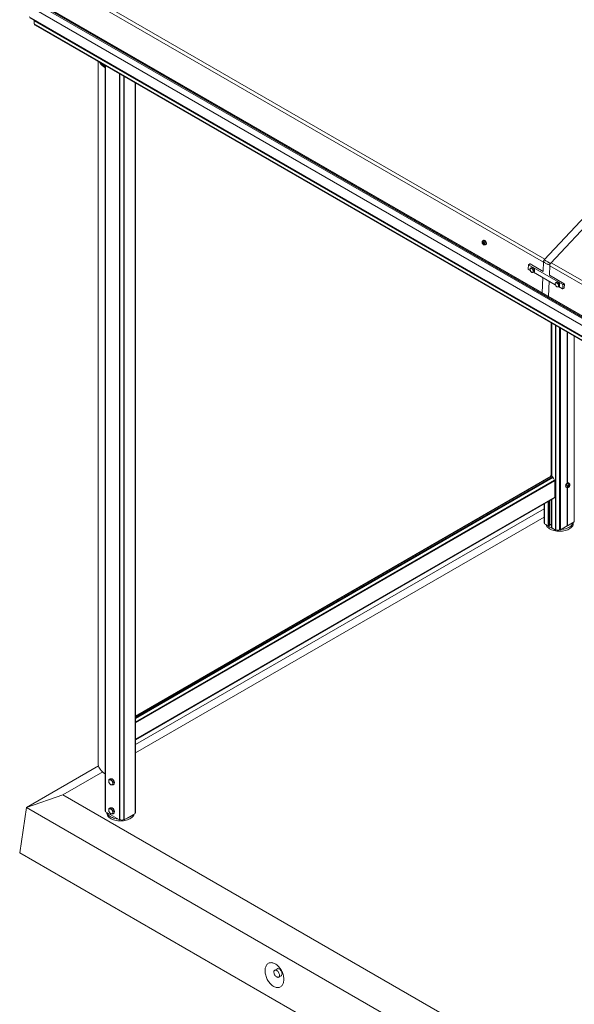
# Model space of a CAD drawing. Units: millimetres. Extents: x 0 to 420, y 0 to 434.
# Drawn here: x 298 to 323, y 195 to 240 of the extents above; entities that cross this region are included whole.
import ezdxf

# ---------------------------------------------------------------- set-up
doc = ezdxf.new("R2010")
doc.units = ezdxf.units.MM

msp = doc.modelspace()

# ---------------------------------------------------------------- linework, layer by layer
at = {"color": 8, "linetype": 'Continuous', "lineweight": 15}
for p, q in [((321.51876, 228.87726), (300.1455, 241.21578)), ((300.20977, 241.35912), (321.58303, 229.0206)), ((301.76566, 204.09278), (301.76566, 237.73905)), ((302.39075, 203.73193), (302.39075, 237.3782)), ((302.40206, 203.73193), (302.40206, 237.37166)), ((302.41196, 203.73764), (302.41196, 237.36595)), ((302.41762, 203.74091), (302.41762, 237.36268)), ((318.78924, 229.77837), (318.78189, 229.77457)), ((318.80903, 229.7845), (318.80544, 229.78264)), ((318.83544, 229.71522), (318.82979, 229.7123)), ((341.26613, 217.47735), (321.80161, 228.71398)), ((321.86587, 228.85731), (341.3304, 217.62068)), ((321.86838, 226.134), (321.86838, 219.23654)), ((321.88816, 219.22511), (321.88816, 226.12258)), ((322.24065, 216.81531), (322.24065, 225.91909)), ((322.25414, 216.82021), (322.25414, 225.9113)), ((322.26687, 216.81286), (322.26687, 225.90395)), ((322.27536, 216.81286), (322.27536, 225.89906)), ((322.90327, 217.17535), (322.90327, 225.53657)), ((303.11744, 208.41185), (321.86838, 219.23654)), ((303.11744, 208.38901), (321.88816, 219.22511)), ((303.11745, 208.34452), (321.9267, 219.20286)), ((303.11745, 208.33145), (321.93235, 219.19307)), ((303.11745, 208.32001), (321.93235, 219.18162)), ((303.11745, 208.30739), (321.93764, 219.17205)), ((303.11745, 208.13997), (322.01013, 219.04648)), ((303.11745, 208.12735), (322.01578, 219.03712)), ((303.11745, 208.1159), (322.02569, 219.0314)), ((303.11745, 208.10284), (322.03135, 219.0216)), ((322.61599, 218.78222), (322.61848, 218.78079)), ((322.62706, 218.76423), (322.6332, 218.76068)), ((322.63925, 218.82662), (322.64024, 218.82605)), ((322.66232, 218.83623), (322.66797, 218.83297)), ((303.11745, 207.36469), (322.03135, 218.28345)), ((321.72199, 216.9939), (321.72199, 218.08522)), ((321.75027, 216.9939), (321.75027, 218.10155)), ((321.88816, 216.89797), (321.88816, 218.18115))]:
    msp.add_line(p, q, dxfattribs=at)
at = {"color": 7, "linetype": 'Continuous', "lineweight": 15}
for p, q in [((363.27235, 203.24571), (298.11953, 240.85763)), ((363.27235, 203.34368), (298.28924, 240.85763)), ((363.27235, 203.3572), (298.32924, 240.84806)), ((321.5516, 228.98695), (332.7878, 241.01399)), ((321.83444, 228.82367), (333.07064, 240.8507)), ((297.95955, 240.63459), (363.27235, 202.93031)), ((362.83966, 203.54203), (298.6894, 240.57519)), ((362.85098, 203.54856), (298.70071, 240.58172)), ((363.27235, 202.45003), (298.31766, 239.94758)), ((363.27235, 202.42915), (298.35693, 239.90402)), ((363.27235, 202.42913), (298.50238, 239.82004)), ((363.27235, 202.39531), (298.5438, 239.76231)), ((298.5438, 239.63282), (298.5438, 239.76231)), ((363.27235, 202.26582), (298.5438, 239.63282)), ((298.58523, 239.57508), (363.27235, 202.23199)), ((301.43682, 237.92889), (301.43682, 206.27488)), ((301.74607, 237.75036), (301.74607, 237.34439)), ((301.76332, 237.7404), (301.76332, 204.09605)), ((301.74607, 237.34439), (301.74607, 205.4993)), ((302.4143, 203.74091), (302.4143, 237.3646)), ((302.58732, 203.74091), (302.58732, 237.26472)), ((302.60854, 203.72866), (302.60854, 237.25247)), ((303.10351, 204.0144), (303.10351, 236.96673)), ((303.11744, 204.07564), (303.11744, 236.95868)), ((318.80337, 229.76101), (318.78077, 229.74933)), ((318.80714, 229.7501), (318.78455, 229.73842)), ((318.81643, 229.87236), (318.78747, 229.8574)), ((318.80088, 229.77642), (318.81195, 229.78214)), ((318.82506, 229.72681), (318.80246, 229.71514)), ((318.8315, 229.72492), (318.81533, 229.71657)), ((318.88664, 229.66551), (318.91559, 229.68047)), ((320.82516, 228.57674), (320.8333, 228.76084)), ((320.9064, 228.80213), (320.83578, 228.76564)), ((320.91136, 228.80161), (320.84074, 228.76513)), ((320.84074, 228.76513), (322.38224, 227.87524)), ((320.91136, 228.80161), (321.50038, 228.46158)), ((321.50038, 228.46158), (321.52055, 228.91771)), ((321.78322, 228.2983), (321.8034, 228.75443)), ((320.83186, 228.5643), (320.91813, 228.51449)), ((320.91833, 228.51291), (320.94631, 228.46508)), ((320.96573, 228.63182), (320.92261, 228.60953)), ((320.99545, 228.61702), (320.95272, 228.61001)), ((320.96573, 228.63182), (321.00215, 228.63556)), ((320.98691, 228.42377), (321.01702, 228.42426)), ((320.99545, 228.63517), (320.99473, 228.6348)), ((321.03858, 228.63931), (320.99545, 228.61702)), ((321.00215, 228.63556), (321.03858, 228.63931)), ((321.06403, 228.52789), (321.02343, 228.56919)), ((321.03858, 228.63931), (321.07286, 228.59474)), ((321.10288, 228.45355), (321.05975, 228.43126)), ((321.0611, 228.43196), (322.0495, 227.86137)), ((321.10715, 228.55018), (321.06403, 228.52789)), ((321.07286, 228.59474), (321.10715, 228.55018)), ((321.10501, 228.50186), (321.10288, 228.45355)), ((321.10715, 228.55018), (321.10501, 228.50186)), ((321.78322, 228.2983), (322.45285, 227.91173)), ((321.45769, 227.49629), (321.48817, 228.18542)), ((321.74053, 227.33301), (321.77101, 228.02214)), ((322.0497, 227.85978), (322.07768, 227.81196)), ((322.0971, 227.97869), (322.05398, 227.9564)), ((322.12682, 227.96389), (322.08409, 227.95689)), ((322.0971, 227.97869), (322.13352, 227.98243)), ((322.12683, 227.98204), (322.1261, 227.98167)), ((322.16995, 227.98618), (322.12682, 227.96389)), ((322.13352, 227.98243), (322.16995, 227.98618)), ((322.1954, 227.87476), (322.1548, 227.91607)), ((322.16995, 227.98618), (322.20423, 227.94161)), ((322.23852, 227.89705), (322.1954, 227.87476)), ((322.20423, 227.94161), (322.23852, 227.89705)), ((322.23638, 227.84873), (322.23425, 227.80042)), ((322.23852, 227.89705), (322.23638, 227.84873)), ((322.3808, 227.6787), (322.38894, 227.86279)), ((322.38224, 227.87524), (322.45285, 227.91173)), ((322.45955, 227.89928), (322.38894, 227.86279)), ((322.45141, 227.71519), (322.45955, 227.89928)), ((322.11828, 227.77065), (322.14839, 227.77114)), ((322.23425, 227.80042), (322.19112, 227.77814)), ((322.19247, 227.77883), (322.37335, 227.67441)), ((322.37832, 227.67389), (322.44893, 227.71039)), ((322.3808, 227.6787), (322.45141, 227.71519)), ((321.87911, 219.23033), (321.87911, 226.1278)), ((321.8823, 226.12596), (321.8823, 219.22703)), ((322.05256, 216.80306), (322.05256, 226.02767)), ((322.07377, 216.81531), (322.07377, 226.01543)), ((322.58365, 218.916), (322.58365, 225.72108)), ((322.59497, 218.92253), (322.59497, 225.71455)), ((322.90503, 217.17779), (322.90503, 225.53555)), ((303.11745, 208.39945), (321.87911, 219.23033)), ((321.87816, 219.2261), (303.11745, 208.39577)), ((321.86838, 219.23654), (321.83424, 219.25625)), ((321.9267, 219.20286), (321.88816, 219.22511)), ((321.93235, 219.18162), (321.93235, 219.19307)), ((322.02569, 219.0314), (322.01578, 219.03712)), ((322.03135, 218.28345), (322.03135, 219.0216)), ((322.53532, 218.73779), (322.56431, 218.72105)), ((322.58365, 216.99084), (322.58365, 218.71446)), ((322.59497, 216.99737), (322.59497, 218.71288)), ((322.62366, 218.77992), (322.61575, 218.78448)), ((322.65279, 218.77088), (322.63016, 218.78394)), ((322.63857, 218.82668), (322.6418, 218.82482)), ((322.6394, 218.79081), (322.66202, 218.77774)), ((322.6723, 218.90812), (322.64331, 218.92485)), ((322.65239, 218.81783), (322.67502, 218.80477)), ((322.6528, 218.82625), (322.67093, 218.81578)), ((303.11745, 207.36198), (322.02969, 218.27979)), ((303.11745, 207.34505), (321.98751, 218.23851)), ((321.77163, 217.00623), (321.77163, 218.11388)), ((321.78548, 217.01423), (321.78548, 218.12188)), ((321.79284, 217.01847), (321.79284, 218.12612)), ((321.8067, 217.02647), (321.8067, 218.13412)), ((321.8823, 218.17777), (321.8823, 216.90614)), ((303.11744, 207.12361), (321.54424, 217.76117)), ((321.54424, 217.98261), (321.54424, 217.14922)), ((321.55758, 217.08881), (321.55758, 217.99032)), ((321.54424, 217.38293), (303.11745, 206.74537)), ((322.90327, 217.17535), (322.59497, 216.99737)), ((321.55758, 217.08881), (321.72199, 216.9939)), ((321.77163, 217.00623), (321.75027, 216.9939)), ((321.79284, 217.01847), (321.78548, 217.01423)), ((321.8823, 217.07012), (321.8067, 217.02647)), ((321.88816, 216.89797), (322.05256, 216.80306)), ((322.05256, 216.80306), (322.07377, 216.81531)), ((322.24065, 216.81531), (322.25246, 216.82213)), ((322.26687, 216.81286), (322.25414, 216.82021)), ((322.58365, 216.99084), (322.27536, 216.81286)), ((322.59497, 216.99737), (322.58366, 216.99737)), ((322.86033, 217.10286), (322.86033, 217.15055)), ((298.20394, 204.2871), (301.4527, 206.16257)), ((301.63774, 205.89115), (299.84589, 204.85674)), ((301.74607, 205.4993), (301.74607, 204.152)), ((301.9778, 205.57323), (301.91954, 205.5396)), ((301.91954, 205.41703), (301.95729, 205.35512)), ((302.01147, 205.54782), (301.95729, 205.53897)), ((301.9778, 205.57323), (302.02376, 205.57735)), ((302.06972, 205.58145), (302.01147, 205.54782)), ((302.01147, 205.30268), (302.04922, 205.30205)), ((302.02376, 205.57735), (302.06972, 205.58145)), ((302.10339, 205.43347), (302.04922, 205.48591)), ((302.06972, 205.58145), (302.11568, 205.52428)), ((302.16165, 205.4671), (302.10339, 205.43347)), ((302.16165, 205.34453), (302.10339, 205.3109)), ((302.11568, 205.52428), (302.16165, 205.4671)), ((302.16165, 205.4671), (302.16165, 205.40582)), ((302.16165, 205.40582), (302.16165, 205.34453)), ((299.84589, 204.85674), (298.20394, 204.2871)), ((299.84589, 204.85674), (323.54774, 191.17395)), ((297.89432, 202.24381), (298.20394, 204.2871)), ((322.86456, 190.05083), (298.20394, 204.2871)), ((302.39075, 203.73193), (301.76566, 204.09278)), ((301.82134, 204.06064), (301.82134, 204.04033)), ((301.9778, 204.26677), (301.91954, 204.23314)), ((301.91954, 204.11057), (301.95729, 204.04865)), ((302.01147, 204.24136), (301.95729, 204.23251)), ((301.9778, 204.26677), (302.02376, 204.27088)), ((302.06972, 204.27499), (302.01147, 204.24136)), ((302.01147, 203.99621), (302.04922, 203.99558)), ((302.02376, 204.27088), (302.06972, 204.27499)), ((302.10339, 204.127), (302.04922, 204.17944)), ((302.06972, 204.27499), (302.11568, 204.21781)), ((302.16165, 204.16064), (302.10339, 204.127)), ((302.16165, 204.03806), (302.10339, 204.00443)), ((302.11568, 204.21781), (302.16165, 204.16064)), ((302.16165, 204.16064), (302.16165, 204.09935)), ((302.16165, 204.09935), (302.16165, 204.03806)), ((303.10351, 204.0144), (302.60854, 203.72866)), ((302.41196, 203.73764), (302.40206, 203.73193)), ((302.41762, 203.74091), (302.41431, 203.74282)), ((302.60854, 203.72866), (302.58732, 203.74091)), ((322.73556, 187.90327), (297.89432, 202.24381)), ((308.95877, 196.9705), (308.95885, 196.97152)), ((309.50726, 197.01157), (309.39413, 196.94626)), ((309.65258, 197.00308), (309.6221, 196.98549)), ((309.72209, 196.81228), (309.74486, 196.82542)), ((309.57411, 196.63448), (309.68725, 196.69979))]:
    msp.add_line(p, q, dxfattribs=at)
at = {"color": 7, "linetype": 'Continuous', "lineweight": 15, "flags": 128}
for points in [[(318.81058, 229.80256), (318.79507, 229.8084), (318.78096, 229.80754), (318.7698, 229.80005), (318.76279, 229.78677), (318.76069, 229.76912), (318.76372, 229.74902), (318.77157, 229.72864), (318.78338, 229.7102), (318.79786, 229.69569), (318.81346, 229.68669), (318.82847, 229.68417), (318.84128, 229.6884), (318.85049, 229.69892), (318.85511, 229.71461), (318.85464, 229.73374), (318.84912, 229.75426), (318.83916, 229.77394), (318.82583, 229.79064), (318.81058, 229.80256)], [(318.78077, 229.74933), (318.77985, 229.74849), (318.77933, 229.74714), (318.77929, 229.74544), (318.77972, 229.74357), (318.78057, 229.74175), (318.78175, 229.74017), (318.78313, 229.73902), (318.78455, 229.73842)], [(318.78642, 229.78068), (318.78501, 229.78171), (318.7836, 229.78217), (318.78235, 229.782), (318.78138, 229.78123), (318.78081, 229.77993), (318.78071, 229.77826), (318.78108, 229.77641), (318.78189, 229.77457)], [(318.78189, 229.77457), (318.78373, 229.77078), (318.78506, 229.76685), (318.78581, 229.76297), (318.78596, 229.75928), (318.7855, 229.75594), (318.78445, 229.7531), (318.78285, 229.75086), (318.78077, 229.74933)], [(318.80544, 229.78264), (318.80433, 229.77986), (318.80267, 229.7777), (318.80055, 229.77625), (318.79804, 229.77558), (318.79525, 229.77571), (318.7923, 229.77663), (318.78931, 229.77832), (318.78642, 229.78068)], [(318.80337, 229.76101), (318.80244, 229.76016), (318.80193, 229.75882), (318.80189, 229.75712), (318.80231, 229.75525), (318.80316, 229.75343), (318.80434, 229.75185), (318.80572, 229.7507), (318.80714, 229.7501)], [(318.80246, 229.71514), (318.80294, 229.71326), (318.80384, 229.71146), (318.80505, 229.70993), (318.80644, 229.70884), (318.80786, 229.70831), (318.80914, 229.7084), (318.81015, 229.7091), (318.81077, 229.71035)], [(318.81375, 229.77785), (318.81327, 229.77972), (318.81237, 229.78152), (318.81116, 229.78305), (318.80977, 229.78415), (318.80835, 229.78468), (318.80707, 229.78458), (318.80606, 229.78388), (318.80544, 229.78264)], [(318.81077, 229.71035), (318.81188, 229.71312), (318.81354, 229.71529), (318.81566, 229.71673), (318.81817, 229.7174), (318.82096, 229.71728), (318.82391, 229.71635), (318.82689, 229.71467), (318.82979, 229.7123)], [(318.82979, 229.7123), (318.8312, 229.71127), (318.83261, 229.71081), (318.83386, 229.71098), (318.83483, 229.71175), (318.83539, 229.71305), (318.8355, 229.71472), (318.83513, 229.71658), (318.83432, 229.71841)], [(318.83432, 229.71841), (318.83248, 229.72221), (318.83115, 229.72613), (318.8304, 229.73002), (318.83025, 229.73371), (318.83071, 229.73704), (318.83176, 229.73989), (318.83336, 229.74213), (318.83544, 229.74365)], [(318.83544, 229.74365), (318.83636, 229.74449), (318.83687, 229.74584), (318.83692, 229.74754), (318.8365, 229.74941), (318.83564, 229.75124), (318.83446, 229.75281), (318.83309, 229.75396), (318.83166, 229.75456)], [(318.91559, 229.68047), (318.91718, 229.68134), (318.93015, 229.69305), (318.93874, 229.71044), (318.94238, 229.73233), (318.94081, 229.75722), (318.93414, 229.78342), (318.92283, 229.80914), (318.90765, 229.83263), (318.88963, 229.8523), (318.87001, 229.86679)], [(321.11207, 228.50551), (321.10845, 228.48445), (321.10377, 228.47377)], [(321.10692, 228.54502), (321.11045, 228.5296), (321.11207, 228.50551)], [(322.24344, 227.85238), (322.23983, 227.83132), (322.23514, 227.82064)], [(322.23782, 227.8935), (322.24182, 227.87647), (322.24344, 227.85238)], [(322.64331, 218.92485), (322.63586, 218.9281), (322.6186, 218.92967), (322.59935, 218.92454), (322.57941, 218.91305), (322.56015, 218.89599), (322.54288, 218.87453), (322.52877, 218.85012), (322.51878, 218.82443), (322.51361, 218.79921), (322.51359, 218.77618), (322.51873, 218.7569), (322.52868, 218.7427), (322.53532, 218.73779)], [(322.66539, 218.75773), (322.67862, 218.77489), (322.68846, 218.79454), (322.69385, 218.81455), (322.69418, 218.83275), (322.68944, 218.84717), (322.68013, 218.85624), (322.66726, 218.85899), (322.65222, 218.8551), (322.63666, 218.84502), (322.62224, 218.82982), (322.61054, 218.81116), (322.60283, 218.79105), (322.59993, 218.77168), (322.60217, 218.75515), (322.60929, 218.74324), (322.62053, 218.73725), (322.63468, 218.73783), (322.65019, 218.74491), (322.66539, 218.75773)], [(322.61957, 218.79092), (322.61819, 218.7897), (322.61702, 218.78809), (322.61617, 218.78628), (322.61575, 218.78447), (322.6158, 218.78285), (322.61632, 218.78162), (322.61725, 218.7809), (322.61848, 218.78079)], [(322.61848, 218.78079), (322.62115, 218.78079), (322.62349, 218.78001), (322.62541, 218.77848), (322.62683, 218.77627), (322.62768, 218.77346), (322.62793, 218.77017), (322.62757, 218.76654), (322.62662, 218.76272)], [(322.62662, 218.76272), (322.62625, 218.76092), (322.62636, 218.75935), (322.62693, 218.75817), (322.6279, 218.75752), (322.62916, 218.75748), (322.63057, 218.75804), (322.63197, 218.75915), (322.6332, 218.76068)], [(322.64024, 218.82605), (322.63923, 218.82662), (322.63795, 218.82659), (322.63653, 218.82596), (322.63514, 218.82479), (322.63394, 218.82322), (322.63305, 218.82143), (322.63257, 218.8196), (322.63257, 218.81795)], [(322.6332, 218.76068), (322.63569, 218.76402), (322.63846, 218.7669), (322.6414, 218.7692), (322.64438, 218.77082), (322.64729, 218.77169), (322.64999, 218.77179), (322.65238, 218.7711), (322.65435, 218.76965)], [(322.66139, 218.83501), (322.6589, 218.83168), (322.65613, 218.8288), (322.65319, 218.8265), (322.65021, 218.82488), (322.6473, 218.824), (322.6446, 218.82391), (322.64222, 218.8246), (322.64024, 218.82605)], [(322.65435, 218.76965), (322.65536, 218.76907), (322.65664, 218.7691), (322.65806, 218.76973), (322.65945, 218.7709), (322.66065, 218.77247), (322.66154, 218.77427), (322.66202, 218.77609), (322.66202, 218.77774)], [(322.66797, 218.83297), (322.66834, 218.83477), (322.66823, 218.83635), (322.66766, 218.83753), (322.66669, 218.83817), (322.66543, 218.83822), (322.66402, 218.83765), (322.66262, 218.83655), (322.66139, 218.83501)], [(322.67611, 218.81491), (322.67344, 218.8149), (322.6711, 218.81568), (322.66918, 218.81721), (322.66776, 218.81943), (322.66691, 218.82224), (322.66666, 218.82553), (322.66702, 218.82916), (322.66797, 218.83297)], [(322.67502, 218.80477), (322.6764, 218.80599), (322.67757, 218.8076), (322.67842, 218.80941), (322.67884, 218.81123), (322.67879, 218.81284), (322.67827, 218.81408), (322.67734, 218.81479), (322.67611, 218.81491)], [(322.03135, 218.28345), (322.03124, 218.28224), (322.03092, 218.2812), (322.03039, 218.28037), (322.02969, 218.27979), (322.02969, 218.27979)], [(322.81322, 216.96602), (322.78478, 216.93164), (322.75017, 216.8992), (322.70979, 216.86907), (322.66408, 216.84159), (322.61358, 216.81707), (322.55884, 216.79578), (322.50049, 216.77798), (322.4392, 216.76385), (322.37565, 216.75357), (322.31057, 216.74724), (322.2447, 216.74495), (322.17877, 216.74671), (322.11354, 216.7525), (322.04976, 216.76227), (321.98812, 216.77589), (321.92935, 216.79322), (321.8741, 216.81406), (321.82299, 216.83817), (321.77662, 216.86527), (321.7355, 216.89507), (321.7001, 216.92723), (321.67083, 216.96137), (321.648, 216.99712), (321.63189, 217.03406), (321.62754, 217.04842)], [(322.81322, 217.04768), (322.78478, 217.0133), (322.75017, 216.98086), (322.70979, 216.95072), (322.66408, 216.92324), (322.61358, 216.89872), (322.55884, 216.87744), (322.50049, 216.85963), (322.4392, 216.84551), (322.37565, 216.83522), (322.31057, 216.8289), (322.30225, 216.82839)], [(301.43682, 206.27488), (301.44052, 206.22053), (301.45159, 206.16651), (301.46998, 206.11317), (301.49555, 206.06081), (301.52817, 206.00978), (301.56761, 205.96038), (301.61365, 205.91293), (301.666, 205.8677), (301.72434, 205.82498), (301.74608, 205.81069)], [(303.01424, 203.90349), (302.98579, 203.86911), (302.95118, 203.83667), (302.9108, 203.80654), (302.86509, 203.77906), (302.81458, 203.75454), (302.75985, 203.73325), (302.7015, 203.71545), (302.64021, 203.70132), (302.57666, 203.69104), (302.51158, 203.68472), (302.44571, 203.68242), (302.37978, 203.68418), (302.31456, 203.68997), (302.25076, 203.69974), (302.18913, 203.71336), (302.13036, 203.73069), (302.07511, 203.75152), (302.02401, 203.77563), (301.97763, 203.80274), (301.93651, 203.83254), (301.90111, 203.8647), (301.87184, 203.89884), (301.84901, 203.93459), (301.8329, 203.97153), (301.82368, 204.00926), (301.82134, 204.04033)], [(302.32384, 203.77055), (302.31456, 203.77163), (302.25076, 203.78139), (302.18913, 203.79502), (302.13036, 203.81234), (302.07511, 203.83318), (302.02401, 203.85729), (301.97763, 203.8844), (301.93651, 203.9142), (301.90111, 203.94635), (301.87184, 203.98049), (301.84901, 204.01624), (301.8329, 204.05319), (301.83257, 204.05416)], [(309.48412, 196.64339), (309.50974, 196.63161), (309.53431, 196.62633), (309.55683, 196.62776), (309.57637, 196.63585), (309.59213, 196.65027), (309.60348, 196.67042), (309.60993, 196.69548), (309.61124, 196.72443), (309.60734, 196.75608), (309.59839, 196.78913), (309.58477, 196.82223), (309.56703, 196.85403), (309.54589, 196.88322), (309.52222, 196.90861), (309.497, 196.92916), (309.47124, 196.94402), (309.44602, 196.9526), (309.42235, 196.95454), (309.40121, 196.94975), (309.38347, 196.93844), (309.36985, 196.92106), (309.3609, 196.89834), (309.357, 196.87119), (309.35831, 196.84074), (309.36476, 196.80822), (309.3761, 196.77498), (309.39187, 196.74236), (309.41141, 196.71171), (309.43393, 196.68428), (309.4585, 196.66119), (309.48412, 196.64339)], [(309.68725, 196.69979), (309.68951, 196.70116), (309.70527, 196.71558), (309.71661, 196.73573), (309.72307, 196.76079), (309.72437, 196.78974), (309.72047, 196.82139), (309.71153, 196.85444), (309.69791, 196.88754), (309.68016, 196.91934), (309.65903, 196.94853), (309.63536, 196.97392), (309.61013, 196.99447), (309.58438, 197.00934), (309.55915, 197.01791), (309.53549, 197.01985), (309.51435, 197.01506), (309.50726, 197.01157)]]:
    msp.add_lwpolyline(points, dxfattribs=at)
at = {"color": 8, "linetype": 'Continuous', "lineweight": 15, "flags": 128}
for points in [[(318.88687, 229.66563), (318.88823, 229.66638), (318.90119, 229.67809), (318.90979, 229.69548), (318.91342, 229.71737), (318.91186, 229.74226), (318.90519, 229.76846), (318.89388, 229.79418), (318.8787, 229.81767), (318.86068, 229.83734), (318.84105, 229.85183)], [(322.67231, 218.90811), (322.66485, 218.91137), (322.64759, 218.91293), (322.62834, 218.9078), (322.60841, 218.89631), (322.58914, 218.87925), (322.57187, 218.85779), (322.55776, 218.83338), (322.54778, 218.80769), (322.5426, 218.78247), (322.54258, 218.75944), (322.54772, 218.74016), (322.55768, 218.72596), (322.56438, 218.72101)]]:
    msp.add_lwpolyline(points, dxfattribs=at)
at = {"color": 7, "linetype": 'Continuous', "lineweight": 15}
for centre, radius, start, end in [((302.14102, 238.30387), 0.75895, 213.102457, 238.64167), ((302.16075, 238.30785), 0.74327, 218.206414, 236.088876), ((301.79659, 237.34669), 0.05057, 182.606363, 228.860728), ((318.77467, 229.71229), 0.02793, 5.851901, 69.297994), ((318.79376, 229.7728), 0.01521, 309.152962, 27.10097), ((318.79726, 229.72397), 0.02794, 5.85022, 69.290413), ((318.84154, 229.78069), 0.02793, 185.846255, 249.294379), ((318.83819, 229.82121), 0.05559, 55.08232, 113.047914), ((318.83452, 229.72826), 0.00958, 188.674882, 216.798943), ((320.83795, 228.76138), 0.00467, 53.223657, 186.651295), ((320.90841, 228.79739), 0.00515, 55.115193, 113.009356), ((320.83988, 228.57664), 0.01472, 179.591074, 236.992344), ((320.9621, 228.56276), 0.04817, 101.219873, 185.719801), ((321.06308, 228.5575), 0.14892, 179.824875, 218.362537), ((321.02036, 228.5117), 0.08751, 212.193779, 267.811598), ((320.94938, 228.52258), 0.0875, 32.191143, 87.814234), ((321.01435, 228.5956), 0.04385, 75.096613, 115.524761), ((321.00765, 228.47152), 0.04817, 281.220219, 5.723555), ((320.90668, 228.47677), 0.14891, 359.824903, 38.363994), ((320.96458, 228.50684), 0.14721, 18.853942, 56.292812), ((322.09347, 227.90963), 0.04818, 101.222267, 185.717407), ((322.19446, 227.90438), 0.14893, 179.82612, 218.361292), ((322.08076, 227.86945), 0.0875, 32.190912, 87.814464), ((322.14572, 227.94248), 0.04385, 75.097619, 115.525882), ((322.13902, 227.81839), 0.04817, 281.218194, 5.725579), ((322.03806, 227.82365), 0.1489, 359.823862, 38.365035), ((322.09593, 227.85365), 0.14727, 18.292062, 56.298363), ((322.37422, 227.8629), 0.01472, 359.59491, 56.988508), ((322.44484, 227.89939), 0.01471, 359.566655, 57.016762), ((322.15173, 227.85858), 0.08751, 212.193445, 267.811931), ((322.37615, 227.67815), 0.00467, 233.21469, 6.660262), ((322.44627, 227.7148), 0.00515, 301.0432, 4.319801), ((321.8823, 219.21694), 0.01005, 54.375418, 114.325082), ((321.92006, 219.1925), 0.0123, 2.623405, 57.381524), ((321.94473, 219.18221), 0.01239, 182.742839, 235.070623), ((321.83851, 219.03111), 0.17231, 5.11884, 54.880775), ((322.0225, 219.04756), 0.01241, 184.959165, 237.217011), ((322.01906, 219.02104), 0.0123, 2.623405, 57.381524), ((322.62579, 218.77454), 0.01037, 65.07836, 129.719834), ((322.60173, 218.81614), 0.03089, 305.270373, 3.364231), ((322.63134, 218.78991), 0.00811, 284.665027, 6.310499), ((322.67023, 218.79262), 0.03089, 125.270395, 183.362112), ((322.64673, 218.82554), 0.00956, 306.326627, 352.399195), ((322.69286, 218.77955), 0.03089, 125.270395, 183.362112), ((321.95556, 218.28238), 0.05428, 306.069571, 343.589819), ((322.90202, 217.1781), 0.00302, 294.316988, 354.282388), ((321.5924, 217.15108), 0.0482, 182.211278, 223.756284), ((322.09538, 217.42343), 0.57305, 227.14323, 252.862147), ((321.73613, 217.02121), 0.03075, 242.616273, 297.377813), ((321.78005, 217.00068), 0.0146, 68.159765, 125.266445), ((321.80127, 217.01292), 0.0146, 68.161189, 125.26818), ((321.89231, 216.90714), 0.01006, 185.702819, 245.619859), ((322.15721, 216.97633), 0.18136, 242.608398, 297.391936), ((322.25557, 216.82316), 0.00328, 198.393348, 244.285518), ((322.27111, 216.82103), 0.00921, 242.572642, 297.433931), ((322.61642, 217.19346), 0.24491, 323.470947, 349.486433), ((322.62706, 217.10663), 0.2333, 322.936256, 359.07374), ((301.79659, 205.5016), 0.05057, 182.606363, 228.860728), ((301.96776, 205.48277), 0.05717, 100.549034, 189.252562), ((302.11065, 205.48276), 0.19953, 182.638831, 219.771525), ((301.95019, 205.42053), 0.11866, 33.435118, 86.570259), ((302.05631, 205.42049), 0.11866, 213.434174, 266.571203), ((302.0382, 205.52898), 0.05358, 72.502788, 117.807513), ((301.89584, 205.35825), 0.19955, 2.640982, 39.771415), ((302.03875, 205.35826), 0.05717, 280.546988, 9.248646), ((301.97239, 205.40358), 0.19723, 20.545764, 57.043766), ((302.05256, 205.41565), 0.11785, 337.770748, 22.393336), ((301.79659, 204.1543), 0.05057, 182.606363, 228.860728), ((301.76732, 204.09644), 0.00402, 185.701126, 245.61982), ((301.96776, 204.1763), 0.05717, 100.548639, 189.252555), ((302.11065, 204.1763), 0.19953, 182.638696, 219.77158), ((301.9502, 204.11406), 0.11866, 33.434185, 86.571192), ((302.05631, 204.11403), 0.11866, 213.434023, 266.571354), ((302.0382, 204.22252), 0.05357, 72.501311, 117.80899), ((301.89584, 204.05178), 0.19955, 2.641003, 39.771553), ((302.03875, 204.05179), 0.05717, 280.546919, 9.248916), ((301.97239, 204.09711), 0.19723, 20.545456, 57.044074), ((302.05271, 204.10915), 0.11769, 337.759815, 22.240185), ((302.57807, 204.37513), 0.58908, 287.493572, 312.501051), ((302.81283, 204.05184), 0.25014, 323.625832, 344.714226), ((303.06833, 204.07756), 0.04915, 315.707833, 357.757748), ((302.3964, 203.74283), 0.01229, 242.596417, 297.418372), ((302.41031, 203.7413), 0.00401, 294.274008, 354.365992), ((302.50247, 203.90466), 0.18443, 242.607986, 297.391685)]:
    msp.add_arc(centre, radius, start, end, dxfattribs=at)
at = {"color": 8, "linetype": 'Continuous', "lineweight": 15}
msp.add_arc((318.80928, 229.80636), 0.05547, 55.047131, 113.530963, dxfattribs=at)
at = {"color": 7, "linetype": 'Continuous', "lineweight": 15}
for centre, major_axis, ratio, start_param, end_param in [((298.40238, 239.7623), (0.14142, 0), 0.57738155, 0, 0.78539816), ((298.40238, 239.7623), (0.14142, 0), 0.57738155, 0, 0.78539816), ((298.68522, 239.63282), (0.14142, 0), 0.57738155, 3.14159265, 3.92707208), ((298.68522, 239.63282), (0.14142, 0), 0.57738155, 3.14159265, 3.92707208), ((321.87111, 219.23495), (0.008, -0.00462), 0.00007037, 0.00004062, 1.91990279)]:
    msp.add_ellipse(centre, major_axis=major_axis, ratio=ratio, start_param=start_param, end_param=end_param, dxfattribs=at)
for points, knots in [([(318.78702, 229.8569), (318.78165, 229.85357), (318.77069, 229.84676), (318.75897, 229.83084), (318.75123, 229.81219), (318.74795, 229.79094), (318.74927, 229.76754), (318.75547, 229.74301), (318.76633, 229.71897), (318.78132, 229.69701), (318.79933, 229.67903), (318.81912, 229.6662), (318.83951, 229.65886), (318.85974, 229.65747), (318.87612, 229.65995), (318.88416, 229.6649), (318.88666, 229.66644)], [0, 0, 0, 0, 0.06538888, 0.13355317, 0.20214801, 0.27445375, 0.35180784, 0.43259779, 0.51404929, 0.59632228, 0.68037047, 0.7584967, 0.83239202, 0.90203898, 0.96953122, 1, 1, 1, 1]), ([(321.52055, 228.91771), (321.52167, 228.92577), (321.52343, 228.93838), (321.52909, 228.94719), (321.53113, 228.95037)], [0, 0, 0, 0, 0.63982769, 1, 1, 1, 1]), ([(321.8034, 228.75443), (321.79962, 228.75551), (321.78109, 228.76083), (321.74763, 228.77154), (321.69741, 228.79004), (321.63918, 228.8156), (321.58107, 228.84816), (321.5386, 228.88197), (321.52296, 228.90466), (321.52097, 228.91546), (321.52055, 228.91771)], [0, 0, 0, 0, 0.02663444, 0.13084418, 0.23502646, 0.38758077, 0.57609986, 0.76318958, 0.95063888, 1, 1, 1, 1]), ([(321.53113, 228.95037), (321.53412, 228.95884), (321.53865, 228.97169), (321.54831, 228.98307), (321.5516, 228.98695)], [0, 0, 0, 0, 0.65942077, 1, 1, 1, 1]), ([(321.5516, 228.98695), (321.55272, 228.98627), (321.55809, 228.98301), (321.57851, 228.97098), (321.62423, 228.94441), (321.682, 228.91109), (321.73741, 228.87924), (321.78396, 228.85256), (321.8144, 228.83513), (321.83105, 228.82561), (321.83444, 228.82367)], [0, 0, 0, 0, 0.04936214, 0.23681181, 0.42390031, 0.61241914, 0.76497204, 0.86915458, 0.97336538, 1, 1, 1, 1]), ([(321.83444, 228.82367), (321.82709, 228.81703), (321.81561, 228.80666), (321.80131, 228.79983), (321.79616, 228.79737)], [0, 0, 0, 0, 0.63982824, 1, 1, 1, 1]), ([(321.79616, 228.79737), (321.79901, 228.78756), (321.80333, 228.77268), (321.80338, 228.75906), (321.8034, 228.75443)], [0, 0, 0, 0, 0.65947284, 1, 1, 1, 1]), ([(320.91416, 228.55796), (320.91406, 228.55421), (320.91364, 228.53801), (320.91629, 228.52381), (320.91833, 228.51291)], [0, 0, 0, 0, 0.23183927, 1, 1, 1, 1]), ([(320.92261, 228.60953), (320.92167, 228.6058), (320.91726, 228.58815), (320.91553, 228.57128), (320.91416, 228.55796)], [0, 0, 0, 0, 0.21104996, 1, 1, 1, 1]), ([(320.95272, 228.61001), (320.95186, 228.60993), (320.93965, 228.60872), (320.93082, 228.60914), (320.92261, 228.60953)], [0, 0, 0, 0, 0.070199802, 1, 1, 1, 1]), ([(320.94631, 228.46508), (320.94713, 228.46403), (320.9588, 228.44902), (320.97336, 228.43594), (320.98691, 228.42377)], [0, 0, 0, 0, 0.07022009, 1, 1, 1, 1]), ([(321.02343, 228.56919), (321.02263, 228.57025), (321.01114, 228.58536), (321.00301, 228.60177), (320.99545, 228.61702)], [0, 0, 0, 0, 0.07022266, 1, 1, 1, 1]), ([(321.01702, 228.42426), (321.01789, 228.42435), (321.03028, 228.42566), (321.04555, 228.42857), (321.05975, 228.43126)], [0, 0, 0, 0, 0.07018482, 1, 1, 1, 1]), ([(321.05975, 228.43126), (321.05772, 228.44217), (321.05506, 228.45637), (321.05549, 228.47257), (321.05558, 228.47632)], [0, 0, 0, 0, 0.76816073, 1, 1, 1, 1]), ([(321.05558, 228.47632), (321.05695, 228.48963), (321.05868, 228.50651), (321.0631, 228.52416), (321.06403, 228.52789)], [0, 0, 0, 0, 0.78895004, 1, 1, 1, 1]), ([(322.04553, 227.90483), (322.04543, 227.90108), (322.04501, 227.88489), (322.04767, 227.87069), (322.0497, 227.85978)], [0, 0, 0, 0, 0.23183927, 1, 1, 1, 1]), ([(322.05398, 227.9564), (322.05304, 227.95268), (322.04863, 227.93503), (322.0469, 227.91815), (322.04553, 227.90483)], [0, 0, 0, 0, 0.21104996, 1, 1, 1, 1]), ([(322.08409, 227.95689), (322.08324, 227.9568), (322.07103, 227.95559), (322.06219, 227.95601), (322.05398, 227.9564)], [0, 0, 0, 0, 0.07018216, 1, 1, 1, 1]), ([(322.1548, 227.91607), (322.154, 227.91713), (322.14251, 227.93223), (322.13438, 227.94864), (322.12682, 227.96389)], [0, 0, 0, 0, 0.07022266, 1, 1, 1, 1]), ([(322.19112, 227.77814), (322.18909, 227.78905), (322.18643, 227.80325), (322.18686, 227.81944), (322.18695, 227.82319)], [0, 0, 0, 0, 0.76816073, 1, 1, 1, 1]), ([(322.18695, 227.82319), (322.18832, 227.83651), (322.19005, 227.85338), (322.19447, 227.87104), (322.1954, 227.87476)], [0, 0, 0, 0, 0.78895004, 1, 1, 1, 1]), ([(322.07768, 227.81196), (322.0785, 227.8109), (322.09017, 227.79589), (322.10473, 227.78281), (322.11828, 227.77065)], [0, 0, 0, 0, 0.07023772, 1, 1, 1, 1]), ([(322.14839, 227.77114), (322.14926, 227.77123), (322.16166, 227.77253), (322.17693, 227.77544), (322.19112, 227.77814)], [0, 0, 0, 0, 0.070202462, 1, 1, 1, 1]), ([(322.56488, 218.72169), (322.56718, 218.72012), (322.57491, 218.71486), (322.59083, 218.712), (322.61023, 218.71273), (322.62952, 218.71885), (322.64867, 218.72962), (322.66018, 218.74058), (322.66614, 218.74625)], [0, 0, 0, 0, 0.07501192, 0.25198843, 0.42410037, 0.60221994, 0.79397418, 1, 1, 1, 1]), ([(322.66614, 218.74625), (322.66932, 218.74981), (322.67819, 218.75975), (322.69037, 218.77879), (322.70091, 218.80307), (322.70681, 218.82866), (322.70706, 218.85283), (322.70188, 218.87435), (322.69203, 218.89153), (322.68162, 218.90309), (322.67386, 218.90663), (322.6719, 218.90752)], [0, 0, 0, 0, 0.07464576, 0.20802869, 0.34235291, 0.47972619, 0.62285973, 0.74231281, 0.85439914, 0.96319794, 1, 1, 1, 1]), ([(301.91954, 205.5396), (301.91622, 205.52236), (301.91184, 205.49962), (301.91143, 205.47865), (301.91133, 205.47358)], [0, 0, 0, 0, 0.75815029, 1, 1, 1, 1]), ([(301.91133, 205.47358), (301.91233, 205.45805), (301.91363, 205.43804), (301.91846, 205.42087), (301.91954, 205.41703)], [0, 0, 0, 0, 0.77628636, 1, 1, 1, 1]), ([(301.95729, 205.53897), (301.95621, 205.53888), (301.94081, 205.53756), (301.92979, 205.53862), (301.91954, 205.5396)], [0, 0, 0, 0, 0.0702089, 1, 1, 1, 1]), ([(301.95729, 205.35512), (301.95839, 205.35377), (301.97403, 205.33452), (301.99343, 205.31802), (302.01147, 205.30268)], [0, 0, 0, 0, 0.07020514, 1, 1, 1, 1]), ([(302.04922, 205.48591), (302.04813, 205.48727), (302.03273, 205.50664), (302.02171, 205.52798), (302.01147, 205.54782)], [0, 0, 0, 0, 0.070204982, 1, 1, 1, 1]), ([(302.04922, 205.30205), (302.05031, 205.30215), (302.06595, 205.30361), (302.08535, 205.30739), (302.10339, 205.3109)], [0, 0, 0, 0, 0.07020122, 1, 1, 1, 1]), ([(302.09518, 205.36744), (302.09528, 205.37252), (302.09568, 205.39349), (302.10007, 205.41623), (302.10339, 205.43347)], [0, 0, 0, 0, 0.24184971, 1, 1, 1, 1]), ([(302.10339, 205.3109), (302.10231, 205.31474), (302.09747, 205.33191), (302.09618, 205.35191), (302.09518, 205.36744)], [0, 0, 0, 0, 0.22371364, 1, 1, 1, 1]), ([(301.91954, 204.23314), (301.91622, 204.2159), (301.91184, 204.19316), (301.91143, 204.17218), (301.91133, 204.16711)], [0, 0, 0, 0, 0.75815233, 1, 1, 1, 1]), ([(301.91133, 204.16711), (301.91233, 204.15158), (301.91363, 204.13158), (301.91846, 204.11441), (301.91954, 204.11057)], [0, 0, 0, 0, 0.77628723, 1, 1, 1, 1]), ([(301.95729, 204.23251), (301.95621, 204.23242), (301.94081, 204.23109), (301.92979, 204.23215), (301.91954, 204.23314)], [0, 0, 0, 0, 0.07020694, 1, 1, 1, 1]), ([(301.95729, 204.04865), (301.95839, 204.0473), (301.97403, 204.02806), (301.99343, 204.01156), (302.01147, 203.99621)], [0, 0, 0, 0, 0.070203042, 1, 1, 1, 1]), ([(302.04922, 204.17944), (302.04813, 204.1808), (302.03273, 204.20018), (302.02171, 204.22152), (302.01147, 204.24136)], [0, 0, 0, 0, 0.0702068, 1, 1, 1, 1]), ([(302.04922, 203.99558), (302.05031, 203.99569), (302.06595, 203.99714), (302.08535, 204.00092), (302.10339, 204.00443)], [0, 0, 0, 0, 0.07020318, 1, 1, 1, 1]), ([(302.09518, 204.06098), (302.09528, 204.06605), (302.09568, 204.08703), (302.10007, 204.10976), (302.10339, 204.127)], [0, 0, 0, 0, 0.24184767, 1, 1, 1, 1]), ([(302.10339, 204.00443), (302.10231, 204.00827), (302.09747, 204.02544), (302.09618, 204.04545), (302.09518, 204.06098)], [0, 0, 0, 0, 0.22371277, 1, 1, 1, 1]), ([(308.95885, 196.97152), (308.96155, 196.99574), (308.96696, 197.04417), (308.9872, 197.11201), (309.01791, 197.17372), (309.06036, 197.22573), (309.11205, 197.26332), (309.17124, 197.286), (309.23651, 197.29248), (309.30581, 197.28325), (309.3773, 197.2579), (309.4489, 197.2178), (309.51854, 197.16348), (309.58436, 197.09703), (309.6443, 197.01986), (309.69693, 196.93456), (309.74041, 196.84324), (309.77391, 196.7487), (309.79604, 196.65353), (309.80663, 196.5604), (309.80491, 196.4721), (309.7914, 196.3909), (309.76602, 196.31944), (309.72994, 196.2593), (309.68375, 196.21273), (309.62916, 196.18045), (309.56739, 196.16402), (309.49828, 196.1632), (309.42312, 196.18064), (309.36932, 196.20536), (309.33735, 196.22398), (309.31241, 196.23917), (309.26545, 196.2728), (309.20245, 196.33094), (309.14, 196.4042), (309.08455, 196.48681), (309.03734, 196.57611), (309.0001, 196.66977), (308.97344, 196.76505), (308.95868, 196.85916), (308.95617, 196.92728), (308.95834, 196.96323), (308.95877, 196.9705)], [0, 0, 0, 0, 0.02330388, 0.04660759, 0.07346267, 0.10031757, 0.12717242, 0.15402701, 0.18088203, 0.20773691, 0.23459217, 0.26144654, 0.28830145, 0.31515643, 0.34201125, 0.36886634, 0.39572128, 0.42257611, 0.44943095, 0.47628584, 0.50314077, 0.52999569, 0.55685053, 0.58370532, 0.61056036, 0.63741517, 0.66427005, 0.69112529, 0.72059247, 0.75006001, 0.75140527, 0.75678609, 0.77835632, 0.8052111, 0.83206619, 0.85892093, 0.88577596, 0.91263065, 0.9394856, 0.96634049, 0.99319537, 1, 1, 1, 1])]:
    msp.add_open_spline(points, degree=3, knots=knots, dxfattribs=at)

doc.saveas('drawing.dxf')
